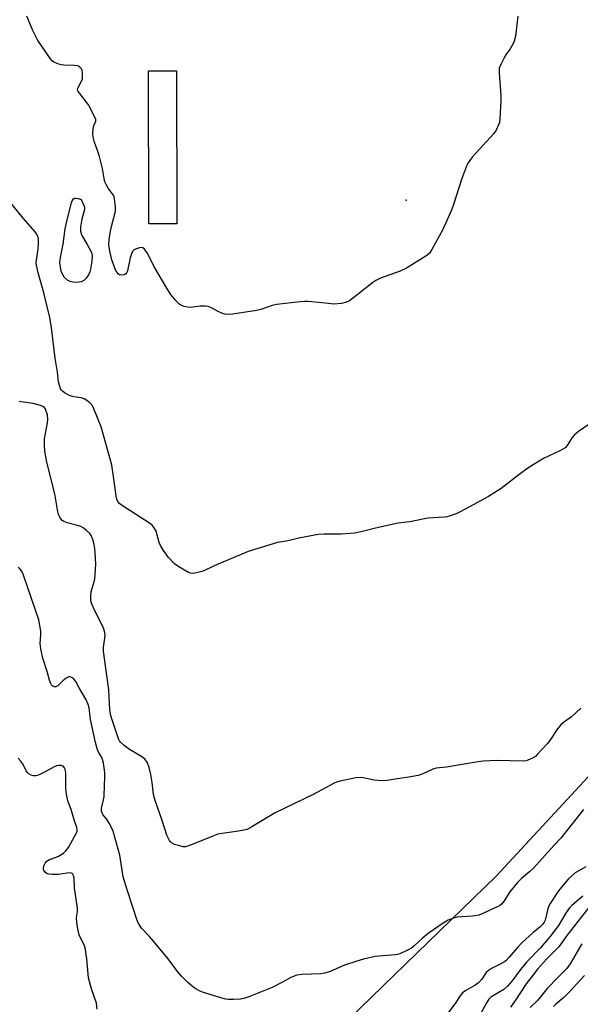
# Model space of a CAD drawing. Units: inches. Extents: x 1279761 to 1285761, y 489452 to 493453.
# Drawn here: x 1280577 to 1280766, y 492250 to 492581 of the extents above; entities that cross this region are included whole.
import ezdxf

# ---------------------------------------------------------------- set-up
doc = ezdxf.new("R2010")
doc.units = ezdxf.units.IN
doc.header["$MEASUREMENT"] = 0
for name, color, linetype in [('CULTRL-Pad', 6, 'Continuous'), ('ELEV-Spot Elevation', 7, 'Continuous'), ('NTRL-Trees', 3, 'Continuous'), ('Undefined', 1, 'Continuous')]:
    doc.layers.add(name, color=color, linetype=linetype)

msp = doc.modelspace()

# ---------------------------------------------------------------- linework, layer by layer
at = {"layer": 'CULTRL-Pad'}
msp.add_lwpolyline([(1280630.21, 492512.22), (1280620.78, 492512.19), (1280620.58, 492563.62), (1280630.01, 492563.66)], close=True, dxfattribs=at)
at = {"layer": 'ELEV-Spot Elevation'}
msp.add_point((1280707.4, 492520.2, 308.35), dxfattribs=at)
at = {"layer": 'NTRL-Trees'}
msp.add_lwpolyline([(1280648.63, 491909.04), (1280596.16, 491960.35), (1280579.44, 492010.51), (1280594.43, 492103.92), (1280597.91, 492151.64), (1280613.74, 492188.46), (1280676.63, 492233.63), (1280737.68, 492292.75), (1280793.85, 492353.45), (1280827.38, 492389.69), (1280882.78, 492458.01), (1280884.95, 492460.69), (1280914.19, 492496.75), (1281044.39, 492677.59)], dxfattribs=at)
at = {"layer": 'Undefined'}
for points, elevation in [([(1280745, 492582.03), (1280744.12, 492575.33), (1280743.73, 492573.64), (1280743.24, 492572.58), (1280742.38, 492571.04), (1280740.95, 492569.06), (1280740.37, 492568.08), (1280739.19, 492565.81), (1280738.71, 492564.5), (1280738.65, 492562.84), (1280739.19, 492555.31), (1280739.25, 492553.56), (1280738.89, 492547.46), (1280738.72, 492546.32), (1280738.46, 492545.52), (1280737.66, 492543.73), (1280736.89, 492542.53), (1280729.69, 492534.73), (1280728.96, 492533.81), (1280728.03, 492532.34), (1280727.43, 492531), (1280726.06, 492527.41), (1280723.33, 492518.75), (1280722.65, 492516.84), (1280719.67, 492510.27), (1280715.96, 492503.52), (1280715.16, 492502.3), (1280714.31, 492501.52), (1280707.52, 492497.26), (1280705.37, 492496.31), (1280698.73, 492493.9), (1280697.15, 492493.15), (1280696.18, 492492.46), (1280690.81, 492488.18), (1280688.24, 492486.35), (1280687.24, 492485.82), (1280685.59, 492485.45), (1280683.02, 492485.23), (1280681.23, 492485.35), (1280674.37, 492486.06), (1280673.18, 492486.09), (1280671.7, 492485.97), (1280663.68, 492485.05), (1280662.26, 492484.71), (1280658.42, 492483.39), (1280657.02, 492483), (1280649.06, 492481.83), (1280647.3, 492481.66), (1280646.32, 492481.77), (1280645.55, 492482.03), (1280644.06, 492482.74), (1280641.81, 492483.98), (1280640.76, 492484.36), (1280639.66, 492484.49), (1280637.97, 492484.5), (1280634.69, 492484.09), (1280633.81, 492484.17), (1280632.65, 492484.41), (1280631.57, 492484.81), (1280630.9, 492485.32), (1280629.72, 492486.58), (1280628.04, 492488.59), (1280626.77, 492490.58), (1280622.4, 492497.93), (1280620.66, 492501.68), (1280620.23, 492502.45), (1280619.16, 492503.8), (1280618.75, 492504.11), (1280618.3, 492504.24), (1280617.56, 492504.15), (1280616.54, 492503.79), (1280615.82, 492503.42), (1280615.27, 492502.87), (1280614.9, 492502.13), (1280614.47, 492500.73), (1280613.52, 492496.34), (1280613.32, 492495.83), (1280613.04, 492495.41), (1280612.4, 492495.05), (1280611.64, 492494.92), (1280610.91, 492495.03), (1280610.49, 492495.32), (1280609.97, 492495.97), (1280609.56, 492496.75), (1280608.25, 492500.12), (1280607.61, 492502.97), (1280607.26, 492505.25), (1280607.35, 492506.98), (1280607.91, 492510.44), (1280609.5, 492516.49), (1280609.53, 492517.96), (1280609.24, 492520.62), (1280609.03, 492521.47), (1280608.79, 492521.97), (1280607.07, 492524.22), (1280606.46, 492525.23), (1280605.98, 492526.3), (1280605.69, 492527.42), (1280605.1, 492530.86), (1280604.12, 492534.85), (1280603.62, 492536.52), (1280602.37, 492539.97), (1280601.98, 492541.32), (1280601.86, 492542.45), (1280602, 492544.18), (1280602.29, 492545.28), (1280602.94, 492546.73), (1280602.88, 492547.38), (1280600.42, 492552.2), (1280599.72, 492553.17), (1280597.47, 492555.98), (1280597, 492556.68), (1280596.8, 492557.16), (1280596.78, 492557.62), (1280596.92, 492558.08), (1280598.11, 492560.21), (1280598.38, 492561), (1280598.46, 492561.84), (1280598.42, 492563), (1280598.27, 492563.83), (1280598.08, 492564.31), (1280597.79, 492564.72), (1280597.44, 492565.06), (1280596.74, 492565.37), (1280595.61, 492565.49), (1280592.1, 492565.58), (1280591.25, 492565.71), (1280590.43, 492565.93), (1280589.38, 492566.32), (1280588.65, 492566.69), (1280588.21, 492567.03), (1280587.63, 492567.69), (1280583.42, 492573.86), (1280581.6, 492577.44), (1280580.2, 492580.66), (1280579.71, 492582.03)], 308), ([(1280773.19, 492447.74), (1280765.41, 492442.32), (1280764.02, 492441.24), (1280763.28, 492440.35), (1280761.54, 492437.64), (1280760.84, 492436.9), (1280759.36, 492436.02), (1280753.56, 492433.25), (1280750.06, 492431.13), (1280748.35, 492429.99), (1280745.24, 492427.74), (1280739.38, 492423.22), (1280735.08, 492420.53), (1280728.65, 492417.07), (1280725.59, 492415.29), (1280724.24, 492414.71), (1280722.55, 492414.11), (1280721.14, 492413.66), (1280720.27, 492413.49), (1280714.63, 492413.21), (1280708.64, 492412.02), (1280704.63, 492411.51), (1280697, 492409.87), (1280693.06, 492408.79), (1280689.92, 492408.19), (1280688.46, 492408.02), (1280685.51, 492407.83), (1280679.76, 492407.79), (1280677.73, 492407.67), (1280671.27, 492406.45), (1280667.65, 492405.63), (1280664.07, 492405), (1280654.22, 492402.03), (1280642.76, 492397.2), (1280639.03, 492395.42), (1280637.67, 492395), (1280635.74, 492394.64), (1280634.93, 492394.66), (1280634.13, 492394.91), (1280630.82, 492396.79), (1280629.44, 492397.87), (1280627.38, 492400.01), (1280625.69, 492402.32), (1280624.64, 492404.01), (1280624.23, 492405.03), (1280623.2, 492408.79), (1280622.54, 492409.98), (1280621.84, 492410.82), (1280620.94, 492411.52), (1280617.82, 492413.59), (1280611.5, 492417.57), (1280610.83, 492418.12), (1280610.34, 492418.79), (1280610.02, 492419.57), (1280609.74, 492420.7), (1280608.89, 492427.19), (1280608.24, 492431.01), (1280607.84, 492432.74), (1280604.68, 492443.87), (1280601.99, 492450.53), (1280601.54, 492451.27), (1280600.99, 492451.87), (1280599.93, 492452.74), (1280599, 492453.32), (1280597.97, 492453.66), (1280595.47, 492454.03), (1280594.65, 492454.23), (1280593.61, 492454.68), (1280592.37, 492455.39), (1280591.69, 492455.88), (1280591.32, 492456.26), (1280591.06, 492456.71), (1280590.77, 492457.47), (1280590.39, 492459.09), (1280590.01, 492462.36), (1280589.17, 492467), (1280588, 492477.23), (1280587.48, 492480.7), (1280585.37, 492488.97), (1280583.49, 492495.77), (1280582.95, 492498.26), (1280582.86, 492499.1), (1280582.91, 492499.97), (1280583.48, 492503.73), (1280583.64, 492505.52), (1280583.62, 492507.06), (1280583.38, 492508.07), (1280582.97, 492508.79), (1280582.44, 492509.48), (1280578.47, 492514.14), (1280573.64, 492520.09)], 306), ([(1280766.14, 492349.26), (1280763.05, 492346.43), (1280760.33, 492344.44), (1280759.47, 492343.72), (1280758.34, 492342.36), (1280755.71, 492338.42), (1280754.81, 492337.3), (1280751.49, 492333.67), (1280750.85, 492333.1), (1280749.88, 492332.49), (1280748.33, 492331.77), (1280747.79, 492331.61), (1280746.92, 492331.5), (1280737.77, 492331.71), (1280733.35, 492331.49), (1280731.6, 492331.28), (1280725.49, 492330.3), (1280720.96, 492329.42), (1280717.42, 492329.09), (1280716.33, 492328.76), (1280712.95, 492327.21), (1280711.44, 492326.68), (1280708.26, 492326.08), (1280703.7, 492325.44), (1280700.97, 492324.97), (1280699.21, 492324.92), (1280696.54, 492325.07), (1280692.94, 492325.87), (1280691.84, 492326.02), (1280690.38, 492325.86), (1280685.1, 492324.75), (1280683.96, 492324.42), (1280683.15, 492324.07), (1280676.11, 492320.29), (1280663.23, 492314.05), (1280655.41, 492309.35), (1280653.84, 492308.55), (1280652.7, 492308.24), (1280650.94, 492307.92), (1280645.39, 492307.17), (1280643.97, 492306.88), (1280642.33, 492306.29), (1280634.74, 492303.19), (1280633.1, 492302.69), (1280632.26, 492302.7), (1280631.13, 492302.95), (1280629.44, 492303.49), (1280628.42, 492303.97), (1280628.02, 492304.32), (1280627.7, 492304.75), (1280626.85, 492306.55), (1280625.37, 492311.24), (1280622.73, 492318.54), (1280622.34, 492320.26), (1280621.86, 492324.29), (1280621.42, 492327), (1280620.83, 492329.39), (1280620.26, 492330.95), (1280619.46, 492332.09), (1280618.64, 492332.84), (1280614.19, 492335.37), (1280612.39, 492336.76), (1280611.16, 492337.9), (1280610.83, 492338.33), (1280610.54, 492338.95), (1280608.36, 492345.39), (1280608, 492346.81), (1280607.67, 492348.76), (1280607.29, 492355.47), (1280606.33, 492362.76), (1280605.45, 492368.45), (1280605.46, 492369.79), (1280605.99, 492372.82), (1280606.03, 492373.86), (1280605.95, 492374.65), (1280605.67, 492375.69), (1280605.3, 492376.72), (1280602.36, 492382.47), (1280601.56, 492384.35), (1280601.28, 492385.44), (1280601.23, 492386.81), (1280601.36, 492388.47), (1280602.55, 492392.74), (1280602.85, 492396.01), (1280602.9, 492397.77), (1280602.69, 492401.67), (1280602.57, 492402.98), (1280602.32, 492404.39), (1280601.86, 492406.06), (1280601.34, 492407.37), (1280600.84, 492408.06), (1280599.77, 492409.06), (1280598.6, 492409.96), (1280597.83, 492410.37), (1280596.7, 492410.74), (1280593.21, 492411.63), (1280592.17, 492412.05), (1280591.59, 492412.45), (1280591.25, 492412.82), (1280590.83, 492413.49), (1280590.39, 492414.48), (1280590, 492416), (1280589.11, 492421.39), (1280586.44, 492432.01), (1280585.73, 492435.73), (1280585.63, 492437.81), (1280585.68, 492439.9), (1280586.64, 492445.3), (1280586.76, 492446.37), (1280586.61, 492447.91), (1280586.1, 492449.58), (1280585.85, 492450.08), (1280585.52, 492450.5), (1280585.1, 492450.8), (1280584.34, 492451.12), (1280581.85, 492451.77), (1280577.61, 492452.28), (1280577.09, 492452.44)], 304), ([(1280767.07, 492315.26), (1280759.37, 492305.57), (1280757.3, 492303.39), (1280750.1, 492295.39), (1280749.03, 492294.41), (1280746.18, 492292.07), (1280744.85, 492290.67), (1280742.29, 492287.58), (1280740.17, 492284.22), (1280739.45, 492283.36), (1280738.76, 492282.86), (1280737.99, 492282.46), (1280733.15, 492280.27), (1280731.78, 492279.74), (1280729.72, 492279.34), (1280724.36, 492278.99), (1280723.28, 492278.7), (1280721.49, 492277.97), (1280719.77, 492276.95), (1280714.79, 492273.52), (1280712.81, 492271.9), (1280710.02, 492269.33), (1280709.12, 492268.6), (1280707.62, 492267.75), (1280705.27, 492266.67), (1280704.46, 492266.43), (1280703.63, 492266.31), (1280696.96, 492265.77), (1280692.96, 492264.84), (1280690.72, 492264.22), (1280686.61, 492262.9), (1280681.74, 492260.73), (1280679.97, 492260.14), (1280678.51, 492259.99), (1280672.3, 492259.77), (1280670.61, 492259.51), (1280668.56, 492258.76), (1280665.79, 492257.12), (1280662.22, 492255.32), (1280654.44, 492252.27), (1280652.76, 492251.69), (1280651.61, 492251.49), (1280649.29, 492251.35), (1280647.55, 492251.32), (1280646.69, 492251.41), (1280644.99, 492251.86), (1280638.79, 492253.8), (1280637.75, 492254.22), (1280636.35, 492254.98), (1280635.44, 492255.67), (1280633.71, 492257.17), (1280631.72, 492259.2), (1280630.43, 492260.76), (1280627.23, 492264.97), (1280622.3, 492270.96), (1280620.94, 492272.55), (1280618.28, 492275.36), (1280617.44, 492276.54), (1280616.92, 492277.57), (1280613.58, 492287.88), (1280612.16, 492292.59), (1280611.84, 492294), (1280611.24, 492298.36), (1280610.96, 492299.87), (1280608.75, 492307.89), (1280608.22, 492309.2), (1280607.45, 492310.65), (1280606.72, 492311.74), (1280605.3, 492313.54), (1280605, 492314.02), (1280604.82, 492314.54), (1280604.81, 492315.64), (1280605.52, 492318.47), (1280605.66, 492319.62), (1280605.79, 492323.37), (1280605.97, 492325.9), (1280605.95, 492327.33), (1280605.83, 492328.5), (1280605.45, 492330.85), (1280605.18, 492331.99), (1280604.81, 492332.89), (1280603.86, 492334.51), (1280603.49, 492335.29), (1280602.79, 492337.77), (1280602.19, 492340.3), (1280601.14, 492345.45), (1280600.62, 492349.45), (1280600.35, 492350.54), (1280599.56, 492352.32), (1280597.27, 492356.2), (1280596.14, 492358.3), (1280595.62, 492358.98), (1280594.78, 492359.62), (1280594.32, 492359.8), (1280593.86, 492359.81), (1280592.91, 492359.39), (1280591.77, 492358.54), (1280590.1, 492356.83), (1280589.45, 492356.48), (1280589.01, 492356.51), (1280588.35, 492356.84), (1280587.98, 492357.2), (1280587.71, 492357.65), (1280587.35, 492358.69), (1280586.55, 492361.68), (1280585.1, 492366.15), (1280584.41, 492369.28), (1280584.22, 492371), (1280584.38, 492374.06), (1280584.36, 492375.17), (1280584.09, 492377.11), (1280583.69, 492379.03), (1280578.55, 492394.05), (1280577.98, 492395.4), (1280577.38, 492396.17), (1280576.74, 492396.62)], 302), ([(1280603.37, 492248.12), (1280603.09, 492250.06), (1280601.44, 492254.96), (1280600.39, 492258.63), (1280599.83, 492265.01), (1280599.34, 492268.68), (1280598.99, 492269.76), (1280597.79, 492272.07), (1280597.35, 492273.12), (1280597, 492274.55), (1280596.51, 492277.16), (1280596.36, 492278.89), (1280596.74, 492280.94), (1280596.76, 492282.08), (1280595.78, 492288.87), (1280595.57, 492292.11), (1280595.44, 492292.93), (1280595.25, 492293.34), (1280594.98, 492293.66), (1280594.35, 492293.9), (1280593.26, 492293.84), (1280590.3, 492293.37), (1280588.23, 492293.35), (1280587.08, 492293.47), (1280586.56, 492293.63), (1280585.91, 492294.11), (1280585.42, 492294.73), (1280585.25, 492295.2), (1280585.27, 492295.7), (1280585.52, 492296.46), (1280585.9, 492297.2), (1280586.42, 492297.83), (1280587.31, 492298.36), (1280589.53, 492299.14), (1280590.3, 492299.51), (1280591.98, 492300.58), (1280592.84, 492301.3), (1280593.69, 492302.49), (1280595.78, 492306.11), (1280596.33, 492307.14), (1280596.62, 492307.93), (1280596.67, 492308.45), (1280596.53, 492309.21), (1280595.65, 492311.77), (1280594.66, 492315.19), (1280593.52, 492318.1), (1280593.01, 492320.33), (1280592.77, 492322.04), (1280592.82, 492327.41), (1280592.62, 492328.74), (1280592.38, 492329.24), (1280591.86, 492329.75), (1280591.2, 492330.03), (1280590.44, 492330.05), (1280589.66, 492329.9), (1280588.9, 492329.61), (1280585.91, 492327.86), (1280584.33, 492327.07), (1280583.27, 492326.65), (1280582.72, 492326.54), (1280581.91, 492326.59), (1280581.11, 492326.81), (1280580.39, 492327.18), (1280579.98, 492327.56), (1280579.48, 492328.25), (1280578.42, 492330.38), (1280577.65, 492331.51), (1280576.72, 492332.53)], 300), ([(1280767.86, 492295.97), (1280764.27, 492293.88), (1280762.96, 492292.84), (1280761.94, 492291.85), (1280758.58, 492287.91), (1280755.81, 492283.56), (1280755.41, 492282.8), (1280755.06, 492281.85), (1280754.16, 492278.05), (1280753.83, 492277.33), (1280753.2, 492276.5), (1280752.45, 492275.75), (1280749.96, 492273.8), (1280746.46, 492270.53), (1280744.83, 492268.8), (1280742.07, 492265.51), (1280740.87, 492264.35), (1280740.22, 492263.83), (1280739.47, 492263.39), (1280736.07, 492261.71), (1280735.08, 492261.13), (1280734.29, 492260.37), (1280732.88, 492258.15), (1280731.76, 492256.95), (1280730.63, 492256.16), (1280727.46, 492254.39), (1280726.37, 492253.52), (1280725.57, 492252.51), (1280724.1, 492250.29), (1280721.55, 492246.83)], 300), ([(1280766.84, 492286.09), (1280763.16, 492282.91), (1280762.36, 492282.11), (1280761.25, 492280.59), (1280758.6, 492276.2), (1280755.72, 492272.43), (1280752.53, 492268.73), (1280747.81, 492263.83), (1280745.85, 492261.38), (1280743.02, 492257.61), (1280741.48, 492255.84), (1280740.19, 492254.64), (1280736.4, 492252.44), (1280735.71, 492251.96), (1280735.16, 492251.44), (1280734.35, 492250.21), (1280732.29, 492246.24)], 298), ([(1280768.85, 492282.22), (1280761.4, 492272.87), (1280758.72, 492269.04), (1280754.65, 492264.88), (1280751.61, 492261.49), (1280749.79, 492259.22), (1280747.8, 492256.54), (1280744.15, 492251.09), (1280742.51, 492248.79)], 296), ([(1280766.54, 492270.08), (1280762.56, 492263.36), (1280761.43, 492261.75), (1280760.68, 492260.91), (1280758.45, 492258.77), (1280754.82, 492255.03), (1280751.67, 492251.06), (1280749.08, 492248.68)], 294), ([(1280767.41, 492259.42), (1280762.23, 492253.77), (1280760.39, 492252.03), (1280757.72, 492249.74), (1280756.93, 492248.97)], 292)]:
    msp.add_lwpolyline(points, dxfattribs=dict(at, elevation=elevation))
at = {"layer": 'Undefined', "elevation": 308}
msp.add_lwpolyline([(1280596.6, 492492.51), (1280595.14, 492492.58), (1280594.3, 492492.77), (1280593.32, 492493.3), (1280592.27, 492494.25), (1280591.66, 492495.24), (1280591.24, 492496.32), (1280590.97, 492497.72), (1280590.84, 492499.13), (1280591.04, 492500.9), (1280591.94, 492505.32), (1280592.58, 492510.56), (1280593.21, 492513.58), (1280594.67, 492519.26), (1280594.98, 492519.97), (1280595.37, 492520.58), (1280595.75, 492520.84), (1280596.03, 492520.88), (1280597, 492520.74), (1280597.97, 492520.41), (1280598.98, 492518.11), (1280599.11, 492517.54), (1280599.11, 492517.02), (1280598.2, 492513.8), (1280597.78, 492511.12), (1280597.76, 492509.7), (1280597.93, 492508.97), (1280598.24, 492508.23), (1280600.01, 492505.27), (1280601.24, 492503), (1280601.54, 492502.22), (1280601.66, 492501.38), (1280601.52, 492499.62), (1280601.14, 492496.94), (1280600.92, 492496.08), (1280600.44, 492495.06), (1280599.67, 492493.87), (1280598.92, 492493.1), (1280598.02, 492492.65)], close=True, dxfattribs=at)

doc.saveas('drawing.dxf')
